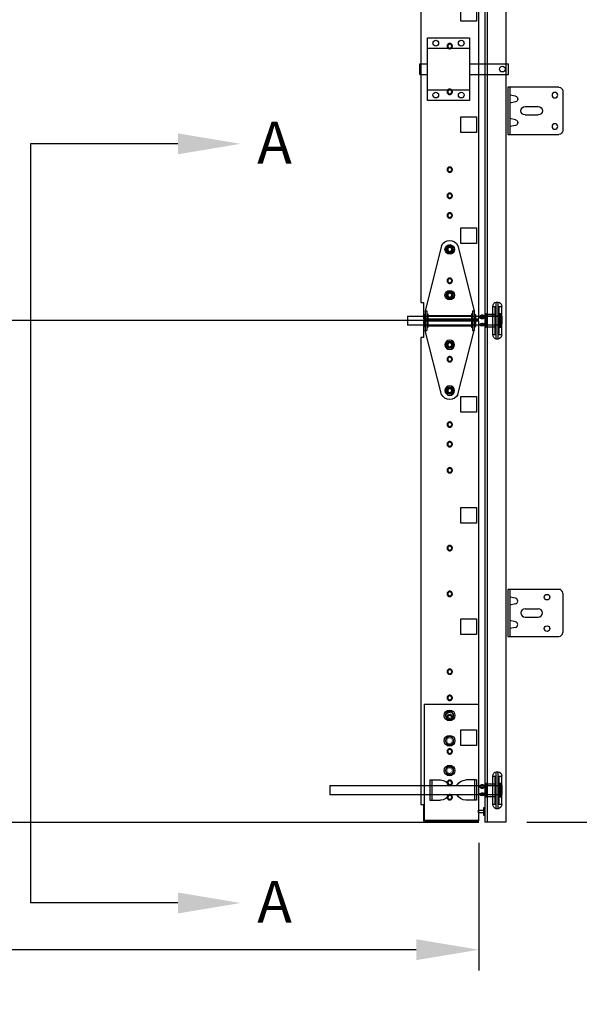
# Model space of a CAD drawing. Extents: x 234 to 877, y -235 to 323.
# Drawn here: x 339 to 366, y 159 to 206 of the extents above; entities that cross this region are included whole.
import ezdxf

# ---------------------------------------------------------------- set-up
doc = ezdxf.new("R2010")
doc.units = 0
doc.header["$LTSCALE"] = 5
doc.header["$MEASUREMENT"] = 0
doc.header["$PDMODE"] = 2
doc.linetypes.add('DASHED', pattern=[0.75, 0.5, -0.25])
doc.layers.get('0').update_dxf_attribs({"linetype": 'CONTINUOUS'})
doc.layers.get('Defpoints').update_dxf_attribs({"linetype": 'CONTINUOUS'})
for name, color, linetype in [('44', 7, 'CONTINUOUS'), ('6', 7, 'CONTINUOUS'), ('BDR', 7, 'CONTINUOUS'), ('JAMB BRACKETS', 7, 'CONTINUOUS'), ('TEXT', 7, 'CONTINUOUS')]:
    doc.layers.add(name, color=color, linetype=linetype)
doc.layers.add('SECTION JOINTS', color=7, linetype='CONTINUOUS', lineweight=25)
doc.layers.add('STILES', color=7, linetype='CONTINUOUS', lineweight=25)
doc.styles.get("Standard").update_dxf_attribs({"font": 'TIMES.TTF'})
doc.styles.add('WEB PAGE', font='TIMES.TTF')
doc.dimstyles.get("Standard").update_dxf_attribs({"dimtxt": 1.75, "dimasz": 3, "dimexe": 1, "dimexo": 1, "dimgap": 1, "dimtad": 0, "dimtih": 1, "dimtoh": 1, "dimdec": 4, "dimzin": 0, "dimdsep": 46, "dimlunit": 4, "dimtxsty": 'STANDARD', "dimcen": 1, "dimadec": 4, "dimazin": 0, "dimtfac": 1, "dimtdec": 4, "dimtofl": 0, "dimtmove": 0, "dimatfit": 3, "dimfxl": 1, "dimfrac": 2, "dimtolj": 1, "dimtzin": 0, "dimarcsym": 0})

# ---------------------------------------------------------------- blocks, each defined once
blk = doc.blocks.new('A$C4F9C5F18')
at = {"layer": '6'}
for p, q in [((0, 2.063), (0, 0.187)), ((0.187, 2.25), (2.625, 2.25)), ((2.525, 2.25), (2.525, 0)), ((2.625, 2.25), (2.625, 0)), ((2.625, 0), (0.187, 0))]:
    blk.add_line(p, q, dxfattribs=at)
for centre in [(0.375, 1.875), (0.375, 0.375)]:
    blk.add_circle(centre, 0.133, dxfattribs=at)
for centre, start, end in [((0.187, 2.063), 90, 180), ((0.187, 0.187), 180, 270)]:
    blk.add_arc(centre, 0.187, start, end, dxfattribs=at)
at = {"layer": 'JAMB BRACKETS'}
for p, q in [((2.262, 1.824), (2.525, 1.879)), ((2.262, 1.551), (2.525, 1.496)), ((2.262, 0.699), (2.525, 0.754)), ((2.262, 0.426), (2.525, 0.371))]:
    blk.add_line(p, q, dxfattribs=at)
for centre in [(2.289, 1.687), (2.289, 0.562)]:
    blk.add_arc(centre, 0.139, 101.4521, 258.5479, dxfattribs=at)
at = {"layer": 'TEXT'}
for p, q in [((1.8, 1.325), (1.17, 1.325)), ((1.8, 0.925), (1.17, 0.925))]:
    blk.add_line(p, q, dxfattribs=at)
for centre, start, end in [((1.17, 1.125), 90, 270), ((1.8, 1.125), 0, 90), ((1.8, 1.125), 270, 0)]:
    blk.add_arc(centre, 0.2, start, end, dxfattribs=at)
blk = doc.blocks.new('A$C19DC7F08')
for p, q in [((127.28, 129.505), (127.28, 0)), ((128.28, 128.81), (128.28, 0)), ((127.39, 127.791), (127.39, 0)), ((5, 0), (127, 0)), ((128.28, 0), (127.28, 0))]:
    blk.add_line(p, q)
at = {"layer": '6'}
for p, q in [((130.818, 11.125), (128.38, 11.125)), ((128.38, 11.125), (128.38, 8.875)), ((128.48, 11.125), (128.48, 8.875)), ((131.005, 10.938), (131.005, 9.062)), ((128.38, 8.875), (130.818, 8.875))]:
    blk.add_line(p, q, dxfattribs=at)
for centre in [(130.255, 10.75), (130.255, 9.25)]:
    blk.add_circle(centre, 0.133, dxfattribs=at)
for centre, start, end in [((130.818, 10.938), 0, 90), ((130.818, 9.062), 270, 0)]:
    blk.add_arc(centre, 0.187, start, end, dxfattribs=at)
at = {"layer": 'JAMB BRACKETS'}
for p, q in [((128.743, 10.699), (128.48, 10.754)), ((128.743, 10.426), (128.48, 10.371)), ((128.743, 9.574), (128.48, 9.629)), ((128.743, 9.301), (128.48, 9.246))]:
    blk.add_line(p, q, dxfattribs=at)
for centre in [(128.716, 10.562), (128.716, 9.437)]:
    blk.add_arc(centre, 0.139, 281.4521, 78.5479, dxfattribs=at)
at = {"layer": 'SECTION JOINTS'}
blk.add_line((128.28, 132.64), (128.28, 0), dxfattribs=at)
at = {"layer": 'TEXT'}
for p, q in [((129.205, 10.2), (129.835, 10.2)), ((129.205, 9.8), (129.835, 9.8))]:
    blk.add_line(p, q, dxfattribs=at)
for centre, start, end in [((129.205, 10), 90, 180), ((129.205, 10), 180, 270), ((129.835, 10), 270, 90)]:
    blk.add_arc(centre, 0.2, start, end, dxfattribs=at)
at = {"layer": 'SECTION JOINTS', "xscale": -1}
blk.add_blockref('A$C4F9C5F18', (131.005, 32.875), dxfattribs=at)
blk = doc.blocks.new('*D18')
at = {"layer": 'Defpoints', "color": 0}
for p in [(238.796, 167.283), (360.796, 167.283), (360.796, 161.181)]:
    blk.add_point(p, dxfattribs=at)
at = {"layer": 'TEXT', "color": 0, "lineweight": -2}
for p, q in [((238.796, 166.283), (238.796, 160.181)), ((360.796, 166.283), (360.796, 160.181)), ((241.796, 161.181), (290.555, 161.181)), ((357.796, 161.181), (309.036, 161.181))]:
    blk.add_line(p, q, dxfattribs=at)
at = {"layer": 'TEXT', "color": 0}
for points in [[(241.796, 161.681), (241.796, 160.681), (238.796, 161.181)], [(357.796, 161.681), (357.796, 160.681), (360.796, 161.181)]]:
    blk.add_solid(points, dxfattribs=at)
at = {"layer": 'TEXT', "color": 0, "insert": (299.796, 161.181), "char_height": 1.75, "attachment_point": 5}
blk.add_mtext('\\A1;DOOR WIDTH', dxfattribs=at)
blk = doc.blocks.new('*D19')
at = {"layer": 'Defpoints', "color": 0}
for p in [(360.796, 287.283), (385.378, 287.283), (362.076, 167.283)]:
    blk.add_point(p, dxfattribs=at)
at = {"layer": 'TEXT', "color": 0, "lineweight": -2}
for p, q in [((361.796, 287.283), (386.378, 287.283)), ((385.378, 284.283), (385.378, 230.636)), ((385.378, 170.283), (385.378, 223.93)), ((363.076, 167.283), (386.378, 167.283))]:
    blk.add_line(p, q, dxfattribs=at)
at = {"layer": 'TEXT', "color": 0}
for points in [[(384.878, 284.283), (385.878, 284.283), (385.378, 287.283)], [(384.878, 170.283), (385.878, 170.283), (385.378, 167.283)]]:
    blk.add_solid(points, dxfattribs=at)
at = {"layer": 'TEXT', "color": 0, "insert": (385.378, 227.283), "char_height": 1.75, "attachment_point": 5}
blk.add_mtext('\\A1;\\PDOOR HEIGHT', dxfattribs=at)
blk = doc.blocks.new('24ES-COMM')
for p, q in [((-11.849, -1.801), (-11.849, 22.074)), ((-11.849, 22.074), (-9.201, 22.074)), ((-9.201, 22.074), (-9.201, 21.293)), ((-9.201, 21.293), (-9.076, 21.293)), ((-9.076, 21.293), (-9.076, -1.02)), ((-9.201, -1.02), (-9.201, -1.801)), ((-9.076, -1.02), (-9.201, -1.02)), ((-9.201, -1.801), (-11.849, -1.801))]:
    blk.add_line(p, q)
for points in [[(-10.974, 18.481), (-11.724, 18.481), (-11.724, 17.731), (-10.974, 17.731)], [(-10.974, 13.169), (-11.724, 13.169), (-11.724, 12.419), (-10.974, 12.419)], [(-10.974, 7.856), (-11.724, 7.856), (-11.724, 7.106), (-10.974, 7.106)], [(-10.974, 2.543), (-11.724, 2.543), (-11.724, 1.793), (-10.974, 1.793)]]:
    blk.add_lwpolyline(points, close=True)
at = {"color": 7, "linetype": 'DASHED'}
for centre in [(-10.451, 20.949), (-10.451, 20.261), (-10.451, 18.761), (-10.451, 17.137), (-10.451, 16.199), (-10.451, 14.949), (-10.451, 11.231), (-10.451, 9.043), (-10.451, 5.324), (-10.451, 4.074), (-10.451, 3.137), (-10.451, 1.512), (-10.451, 0.011), (-10.451, -0.676)]:
    blk.add_circle(centre, 0.126, dxfattribs=at)
at = {"color": 7, "linetype": 'Continuous'}
for centre in [(-10.451, 20.949), (-10.451, 20.261), (-10.451, 18.761), (-10.451, 17.137), (-10.451, 16.199), (-10.451, 14.949), (-10.451, 11.231), (-10.451, 9.043), (-10.451, 5.324), (-10.451, 4.074), (-10.451, 3.137), (-10.451, 1.512), (-10.451, 0.011), (-10.451, -0.676)]:
    blk.add_circle(centre, 0.094, dxfattribs=at)
blk = doc.blocks.new('2-LS-ROLLER')
at = {"color": 7, "linetype": 'Continuous'}
for p, q in [((-4.363, 1.104), (-4.456, 1.104)), ((-4.456, -0.666), (-4.456, 1.103)), ((-4.363, -0.666), (-4.363, 1.103)), ((-4.485, 0.894), (-4.625, 0.894)), ((-4.625, -0.456), (-4.625, 0.894)), ((-4.518, 0.555), (-4.575, 0.555)), ((-4.575, 0.555), (-4.575, -0.118)), ((-4.518, 0.555), (-4.518, -0.118)), ((-4.485, 0.894), (-4.485, -0.456)), ((-4.465, -0.436), (-4.465, 0.873)), ((-4.325, 0.873), (-4.325, -0.436)), ((-4.325, -0.111), (-4.325, 0.549)), ((-4.195, 0.894), (-4.305, 0.894)), ((-4.305, -0.456), (-4.305, 0.894)), ((-3.875, 0.529), (-4.305, 0.529)), ((-4.305, 0.528), (-4.305, -0.091)), ((-4.195, -0.456), (-4.195, 0.894)), ((-3.818, 0.555), (-3.875, 0.555)), ((-3.875, 0.555), (-3.875, -0.118)), ((-3.875, -0.091), (-3.875, 0.528)), ((-3.818, 0.555), (-3.818, -0.118)), ((-3.739, 0.437), (-4.625, 0.437)), ((-4.625, 0.437), (-4.615, 0.437)), ((-4.625, 0.431), (-4.625, 0.437)), ((-4.625, 0.437), (-4.625, 0.363)), ((-4.615, 0.431), (-4.625, 0.431)), ((-4.625, 0.431), (-4.625, 0.331)), ((-4.625, 0.324), (-4.625, 0.372)), ((-4.615, 0.372), (-4.625, 0.372)), ((-4.625, 0.363), (-4.615, 0.363)), ((-4.625, 0.332), (-4.615, 0.332)), ((-4.625, 0.332), (-4.625, 0.277)), ((-4.625, 0.331), (-4.615, 0.331)), ((-4.625, 0.324), (-4.615, 0.324)), ((-4.625, 0.16), (-4.625, 0.324)), ((-4.615, 0.277), (-4.625, 0.277)), ((-4.625, 0.277), (-4.625, 0.113)), ((-4.625, 0.105), (-4.625, 0.16)), ((-4.615, 0.16), (-4.625, 0.16)), ((-4.625, 0.113), (-4.615, 0.113)), ((-4.625, 0.113), (-4.625, 0.065)), ((-4.615, 0.107), (-4.625, 0.107)), ((-4.625, 0.007), (-4.625, 0.107)), ((-4.625, 0.105), (-4.615, 0.105)), ((-4.615, 0.074), (-4.625, 0.074)), ((-4.625, 0), (-4.625, 0.074)), ((-4.615, 0.065), (-4.625, 0.065)), ((-4.625, 0.007), (-4.625, 0)), ((-4.615, 0.007), (-4.625, 0.007)), ((-4.625, 0), (-3.799, 0)), ((-4.625, 0), (-4.615, 0)), ((-4.615, 0.375), (-4.615, 0.445)), ((-4.615, 0.437), (-4.615, 0.437)), ((-4.615, 0.437), (-4.615, 0.363)), ((-4.615, 0.431), (-4.615, 0.429)), ((-4.615, 0.431), (-4.615, 0.331)), ((-4.615, 0.336), (-4.615, 0.43)), ((-4.615, 0.372), (-4.615, 0.375)), ((-4.615, 0.336), (-4.615, 0.332)), ((-4.615, 0.32), (-4.615, 0.324)), ((-4.615, 0.16), (-4.615, 0.324)), ((-4.615, 0.164), (-4.615, 0.32)), ((-4.615, 0.277), (-4.615, 0.273)), ((-4.615, 0.277), (-4.615, 0.113)), ((-4.615, 0.273), (-4.615, 0.117)), ((-4.615, 0.16), (-4.615, 0.164)), ((-4.615, 0.117), (-4.615, 0.113)), ((-4.615, 0.007), (-4.615, 0.107)), ((-4.615, 0.102), (-4.615, 0.105)), ((-4.615, 0.102), (-4.615, 0.007)), ((-4.615, 0), (-4.615, 0.074)), ((-4.615, 0.065), (-4.615, 0.062)), ((-4.615, 0.062), (-4.615, -0.007)), ((-4.615, 0.007), (-4.615, 0.008)), ((-4.615, 0), (-4.615, 0)), ((-4.518, 0.439), (-4.575, 0.439)), ((-4.575, 0.439), (-4.575, -0.001)), ((-4.518, 0.439), (-4.518, -0.001)), ((-3.875, 0.439), (-4.465, 0.439)), ((-4.465, -0.001), (-4.465, 0.438)), ((-3.818, 0.439), (-3.875, 0.439)), ((-3.875, 0.439), (-3.875, -0.001)), ((-3.875, -0.001), (-3.875, 0.438)), ((-3.813, 0.42), (-3.824, 0.42)), ((-3.824, 0.018), (-3.813, 0.018)), ((-3.818, 0.439), (-3.818, -0.001)), ((3.59, 0.437), (-3.649, 0.437)), ((-3.59, 0), (3.59, 0)), ((3.59, 0.437), (3.59, 0.001)), ((-4.625, -0.456), (-4.485, -0.456)), ((-4.575, -0.001), (-4.518, -0.001)), ((-4.575, -0.118), (-4.518, -0.118)), ((-4.465, -0.001), (-3.875, -0.001)), ((-4.305, -0.091), (-3.875, -0.091)), ((-4.305, -0.456), (-4.195, -0.456)), ((-3.875, -0.001), (-3.818, -0.001)), ((-3.875, -0.118), (-3.818, -0.118)), ((-4.456, -0.666), (-4.363, -0.666))]:
    blk.add_line(p, q, dxfattribs=at)
at = {"color": 7, "linetype": 'Continuous', "flags": 128}
for points in [[(-3.807, 0.427), (-3.785, 0.449), (-3.758, 0.466), (-3.727, 0.476), (-3.695, 0.479), (-3.662, 0.476), (-3.631, 0.466), (-3.604, 0.449), (-3.582, 0.427)], [(-4.586, 0.431), (-4.586, 0.431), (-4.588, 0.433), (-4.591, 0.435), (-4.594, 0.437), (-4.597, 0.438), (-4.6, 0.44), (-4.603, 0.441), (-4.606, 0.442), (-4.609, 0.443), (-4.612, 0.444), (-4.615, 0.445)], [(-4.615, 0.437), (-4.611, 0.437), (-4.607, 0.437), (-4.603, 0.437), (-4.6, 0.436), (-4.596, 0.435), (-4.593, 0.434), (-4.589, 0.433), (-4.587, 0.432), (-4.585, 0.43), (-4.583, 0.428), (-4.582, 0.425), (-4.581, 0.422), (-4.581, 0.419), (-4.581, 0.415), (-4.582, 0.411), (-4.584, 0.406), (-4.586, 0.402), (-4.589, 0.398), (-4.591, 0.394), (-4.595, 0.39), (-4.599, 0.386), (-4.602, 0.383), (-4.606, 0.38), (-4.609, 0.378), (-4.612, 0.377), (-4.615, 0.375)], [(-4.595, 0.422), (-4.597, 0.424), (-4.6, 0.425), (-4.603, 0.427), (-4.606, 0.428), (-4.609, 0.429), (-4.611, 0.43), (-4.614, 0.43), (-4.615, 0.43)], [(-4.615, 0.336), (-4.611, 0.338), (-4.607, 0.341), (-4.603, 0.344), (-4.6, 0.348), (-4.596, 0.353), (-4.593, 0.358), (-4.589, 0.363), (-4.587, 0.369), (-4.585, 0.374), (-4.583, 0.379), (-4.582, 0.385), (-4.581, 0.39), (-4.581, 0.395), (-4.581, 0.401), (-4.582, 0.405), (-4.584, 0.41), (-4.586, 0.413), (-4.589, 0.417), (-4.591, 0.419), (-4.595, 0.422), (-4.599, 0.424), (-4.602, 0.426), (-4.606, 0.427), (-4.609, 0.428), (-4.612, 0.429), (-4.615, 0.429)], [(-4.615, 0.32), (-4.611, 0.318), (-4.607, 0.315), (-4.603, 0.311), (-4.6, 0.307), (-4.596, 0.301), (-4.593, 0.295), (-4.589, 0.289), (-4.587, 0.282), (-4.585, 0.275), (-4.583, 0.267), (-4.582, 0.259), (-4.581, 0.251), (-4.581, 0.242), (-4.581, 0.233), (-4.582, 0.224), (-4.584, 0.215), (-4.586, 0.208), (-4.589, 0.201), (-4.591, 0.194), (-4.595, 0.187), (-4.599, 0.181), (-4.602, 0.176), (-4.606, 0.171), (-4.609, 0.169), (-4.612, 0.166), (-4.615, 0.164)], [(-4.615, 0.117), (-4.611, 0.119), (-4.607, 0.122), (-4.603, 0.126), (-4.6, 0.13), (-4.596, 0.136), (-4.593, 0.142), (-4.589, 0.149), (-4.587, 0.156), (-4.585, 0.163), (-4.583, 0.171), (-4.582, 0.178), (-4.581, 0.186), (-4.581, 0.195), (-4.581, 0.204), (-4.582, 0.213), (-4.584, 0.223), (-4.586, 0.23), (-4.589, 0.237), (-4.591, 0.244), (-4.595, 0.25), (-4.599, 0.257), (-4.602, 0.262), (-4.606, 0.266), (-4.609, 0.269), (-4.612, 0.271), (-4.615, 0.273)], [(-4.615, 0.102), (-4.611, 0.1), (-4.607, 0.097), (-4.603, 0.093), (-4.6, 0.09), (-4.596, 0.085), (-4.593, 0.079), (-4.589, 0.074), (-4.587, 0.069), (-4.585, 0.063), (-4.583, 0.058), (-4.582, 0.053), (-4.581, 0.048), (-4.581, 0.042), (-4.581, 0.037), (-4.582, 0.032), (-4.584, 0.027), (-4.586, 0.024), (-4.589, 0.021), (-4.591, 0.018), (-4.595, 0.015), (-4.599, 0.013), (-4.602, 0.012), (-4.606, 0.01), (-4.609, 0.009), (-4.612, 0.009), (-4.615, 0.008)], [(-4.615, 0), (-4.611, 0), (-4.607, 0.001), (-4.603, 0.001), (-4.6, 0.001), (-4.596, 0.002), (-4.593, 0.003), (-4.589, 0.004), (-4.587, 0.006), (-4.585, 0.008), (-4.583, 0.01), (-4.582, 0.012), (-4.581, 0.015), (-4.581, 0.019), (-4.581, 0.023), (-4.582, 0.027), (-4.584, 0.031), (-4.586, 0.035), (-4.589, 0.039), (-4.591, 0.043), (-4.595, 0.047), (-4.599, 0.051), (-4.602, 0.054), (-4.606, 0.058), (-4.609, 0.059), (-4.612, 0.061), (-4.615, 0.062)], [(-4.615, 0.007), (-4.614, 0.007), (-4.612, 0.008), (-4.609, 0.009), (-4.606, 0.01), (-4.603, 0.011), (-4.6, 0.012), (-4.597, 0.014), (-4.595, 0.015)], [(-4.615, -0.007), (-4.611, -0.007), (-4.608, -0.006), (-4.605, -0.005), (-4.602, -0.003), (-4.599, -0.002), (-4.596, -0.001), (-4.593, 0.001), (-4.59, 0.003), (-4.587, 0.005), (-4.586, 0.007)], [(-3.566, 0.42), (-3.566, 0.421), (-3.567, 0.423), (-3.568, 0.425), (-3.569, 0.426), (-3.572, 0.428), (-3.575, 0.43), (-3.579, 0.431), (-3.583, 0.433), (-3.588, 0.434), (-3.593, 0.435), (-3.599, 0.436), (-3.606, 0.436), (-3.612, 0.437), (-3.621, 0.437), (-3.63, 0.437), (-3.64, 0.437), (-3.65, 0.437), (-3.659, 0.437), (-3.669, 0.437), (-3.678, 0.437), (-3.688, 0.437), (-3.697, 0.437), (-3.707, 0.437), (-3.717, 0.437), (-3.727, 0.437), (-3.736, 0.437), (-3.746, 0.437), (-3.755, 0.437), (-3.763, 0.437), (-3.772, 0.437), (-3.78, 0.437), (-3.788, 0.436), (-3.794, 0.435), (-3.801, 0.434), (-3.806, 0.433), (-3.812, 0.431), (-3.815, 0.429), (-3.818, 0.428), (-3.821, 0.425), (-3.822, 0.424), (-3.823, 0.422), (-3.824, 0.42)], [(-3.824, 0.42), (-3.821, 0.42), (-3.819, 0.42), (-3.817, 0.421), (-3.814, 0.422), (-3.812, 0.423), (-3.811, 0.424), (-3.809, 0.425), (-3.807, 0.427)], [(-3.824, 0.018), (-3.823, 0.02), (-3.823, 0.022), (-3.821, 0.024), (-3.82, 0.026), (-3.817, 0.029), (-3.814, 0.033), (-3.81, 0.036), (-3.807, 0.039), (-3.801, 0.042), (-3.796, 0.046), (-3.79, 0.049), (-3.783, 0.053), (-3.777, 0.056), (-3.768, 0.06), (-3.759, 0.063), (-3.749, 0.066), (-3.739, 0.069), (-3.73, 0.071), (-3.721, 0.072), (-3.711, 0.073), (-3.701, 0.074), (-3.692, 0.074), (-3.682, 0.074), (-3.672, 0.073), (-3.662, 0.071), (-3.653, 0.07), (-3.644, 0.067), (-3.635, 0.065), (-3.626, 0.062), (-3.617, 0.058), (-3.609, 0.054), (-3.601, 0.05), (-3.595, 0.047), (-3.588, 0.043), (-3.583, 0.039), (-3.578, 0.035), (-3.574, 0.031), (-3.571, 0.028), (-3.568, 0.025), (-3.567, 0.023), (-3.566, 0.02), (-3.566, 0.018)], [(-3.807, 0.01), (-3.809, 0.012), (-3.811, 0.014), (-3.812, 0.015), (-3.814, 0.016), (-3.817, 0.017), (-3.819, 0.017), (-3.821, 0.018), (-3.824, 0.018)], [(-3.813, 0.42), (-3.813, 0.415), (-3.812, 0.409), (-3.811, 0.403), (-3.81, 0.396), (-3.807, 0.389), (-3.805, 0.383), (-3.803, 0.376), (-3.8, 0.369), (-3.796, 0.362), (-3.792, 0.355), (-3.788, 0.35), (-3.784, 0.344), (-3.78, 0.338), (-3.775, 0.333), (-3.77, 0.328), (-3.764, 0.323), (-3.758, 0.318), (-3.751, 0.314), (-3.744, 0.31), (-3.737, 0.307), (-3.729, 0.304), (-3.72, 0.301), (-3.711, 0.299), (-3.702, 0.298), (-3.694, 0.298), (-3.686, 0.298), (-3.677, 0.299), (-3.669, 0.301), (-3.661, 0.303), (-3.653, 0.306), (-3.646, 0.31), (-3.638, 0.314), (-3.631, 0.318), (-3.625, 0.323), (-3.619, 0.329), (-3.613, 0.334), (-3.608, 0.34), (-3.603, 0.347), (-3.598, 0.353), (-3.595, 0.359), (-3.591, 0.367), (-3.587, 0.374), (-3.584, 0.381), (-3.582, 0.388), (-3.58, 0.394), (-3.579, 0.4), (-3.578, 0.406), (-3.577, 0.411), (-3.576, 0.415), (-3.576, 0.42)], [(-3.576, 0.42), (-3.599, 0.395), (-3.627, 0.376), (-3.66, 0.364), (-3.695, 0.36), (-3.729, 0.364), (-3.762, 0.376), (-3.791, 0.395), (-3.813, 0.42)], [(-3.576, 0.018), (-3.599, 0.043), (-3.627, 0.062), (-3.66, 0.074), (-3.695, 0.078), (-3.729, 0.074), (-3.762, 0.062), (-3.791, 0.043), (-3.813, 0.018)], [(-3.813, 0.018), (-3.813, 0.013), (-3.812, 0.01), (-3.811, 0.006), (-3.81, 0.004), (-3.807, 0.002), (-3.805, 0.001), (-3.803, 0), (-3.8, 0), (-3.796, 0), (-3.792, 0.001), (-3.788, 0.001), (-3.784, 0.002), (-3.78, 0.003), (-3.775, 0.005), (-3.77, 0.006), (-3.764, 0.007), (-3.758, 0.009), (-3.751, 0.01), (-3.744, 0.011), (-3.737, 0.013), (-3.729, 0.014), (-3.72, 0.015), (-3.711, 0.015), (-3.702, 0.016), (-3.694, 0.016), (-3.686, 0.016), (-3.677, 0.015), (-3.669, 0.015), (-3.661, 0.014), (-3.653, 0.013), (-3.646, 0.012), (-3.638, 0.01), (-3.631, 0.009), (-3.625, 0.007), (-3.619, 0.006), (-3.613, 0.004), (-3.608, 0.003), (-3.603, 0.002), (-3.598, 0.001), (-3.595, 0), (-3.591, 0), (-3.587, 0), (-3.584, 0.001), (-3.582, 0.002), (-3.58, 0.003), (-3.579, 0.005), (-3.578, 0.008), (-3.577, 0.011), (-3.576, 0.014), (-3.576, 0.018)], [(-3.807, 0.427), (-3.807, 0.429), (-3.807, 0.43), (-3.805, 0.432), (-3.804, 0.434), (-3.801, 0.436), (-3.799, 0.437), (-3.796, 0.439), (-3.791, 0.441), (-3.785, 0.442), (-3.778, 0.444), (-3.771, 0.445), (-3.764, 0.445), (-3.756, 0.446), (-3.748, 0.446), (-3.739, 0.447), (-3.732, 0.447), (-3.724, 0.447), (-3.715, 0.447), (-3.707, 0.447), (-3.699, 0.447), (-3.69, 0.447), (-3.682, 0.447), (-3.674, 0.447), (-3.666, 0.447), (-3.658, 0.447), (-3.649, 0.447), (-3.64, 0.446), (-3.631, 0.446), (-3.622, 0.445), (-3.616, 0.444), (-3.609, 0.443), (-3.603, 0.442), (-3.598, 0.441), (-3.593, 0.439), (-3.59, 0.437), (-3.587, 0.435), (-3.584, 0.433), (-3.583, 0.431), (-3.582, 0.429), (-3.582, 0.427)], [(-3.582, 0.01), (-3.582, 0.012), (-3.583, 0.013), (-3.584, 0.015), (-3.586, 0.017), (-3.588, 0.019), (-3.59, 0.021), (-3.593, 0.023), (-3.599, 0.027), (-3.604, 0.03), (-3.611, 0.034), (-3.618, 0.037), (-3.625, 0.041), (-3.633, 0.044), (-3.641, 0.047), (-3.65, 0.049), (-3.658, 0.051), (-3.666, 0.053), (-3.674, 0.054), (-3.682, 0.055), (-3.691, 0.056), (-3.699, 0.056), (-3.707, 0.055), (-3.715, 0.054), (-3.723, 0.053), (-3.731, 0.052), (-3.74, 0.049), (-3.75, 0.046), (-3.759, 0.043), (-3.767, 0.039), (-3.774, 0.036), (-3.78, 0.033), (-3.786, 0.03), (-3.791, 0.026), (-3.796, 0.023), (-3.799, 0.02), (-3.802, 0.018), (-3.805, 0.016), (-3.806, 0.014), (-3.807, 0.012), (-3.807, 0.01)], [(-3.807, 0.01), (-3.785, -0.012), (-3.758, -0.028), (-3.727, -0.038), (-3.695, -0.042), (-3.662, -0.038), (-3.631, -0.028), (-3.604, -0.012), (-3.582, 0.01)], [(-3.806, 0.432), (-3.806, 0.432), (-3.806, 0.431), (-3.806, 0.431), (-3.806, 0.431), (-3.806, 0.431), (-3.806, 0.431), (-3.806, 0.431), (-3.805, 0.431), (-3.805, 0.432), (-3.804, 0.432), (-3.803, 0.432), (-3.801, 0.433), (-3.8, 0.433), (-3.798, 0.434), (-3.796, 0.434), (-3.793, 0.435), (-3.791, 0.435), (-3.788, 0.436), (-3.785, 0.436), (-3.782, 0.436), (-3.779, 0.436), (-3.775, 0.437), (-3.772, 0.437), (-3.768, 0.437), (-3.764, 0.437), (-3.76, 0.437), (-3.755, 0.437), (-3.751, 0.437), (-3.746, 0.437), (-3.745, 0.437)], [(-3.642, 0.437), (-3.638, 0.437), (-3.633, 0.437), (-3.629, 0.437), (-3.625, 0.437), (-3.621, 0.437), (-3.617, 0.437), (-3.613, 0.437), (-3.609, 0.436), (-3.606, 0.436), (-3.603, 0.436), (-3.6, 0.435), (-3.597, 0.435), (-3.595, 0.435), (-3.592, 0.434), (-3.59, 0.434), (-3.588, 0.433), (-3.587, 0.433), (-3.586, 0.432), (-3.585, 0.432), (-3.584, 0.431), (-3.583, 0.431), (-3.583, 0.431), (-3.583, 0.431), (-3.583, 0.431), (-3.583, 0.431), (-3.583, 0.431), (-3.584, 0.432), (-3.584, 0.432)], [(-3.582, 0.427), (-3.58, 0.425), (-3.579, 0.424), (-3.577, 0.423), (-3.575, 0.422), (-3.573, 0.421), (-3.57, 0.42), (-3.568, 0.42), (-3.566, 0.42)], [(-3.566, 0.018), (-3.568, 0.018), (-3.57, 0.017), (-3.573, 0.017), (-3.575, 0.016), (-3.577, 0.015), (-3.579, 0.014), (-3.58, 0.012), (-3.582, 0.01)]]:
    blk.add_lwpolyline(points, dxfattribs=at)
at = {"color": 7, "linetype": 'Continuous'}
for centre, radius, start, end in [((-4.41, 0.894), 0.215, 102.3808, 180), ((-4.41, 0.894), 0.215, 0, 77.6192), ((-4.485, 0.874), 0.02, 0, 90), ((-4.305, 0.874), 0.02, 90, 180), ((-4.305, 0.549), 0.02, 180, 270), ((-3.695, 0.346), 0.14, 37.5645, 142.4449), ((-4.41, -0.456), 0.215, 180, 257.6192), ((-4.485, -0.436), 0.02, 270, 0), ((-4.41, -0.456), 0.215, 282.3808, 0), ((-4.305, -0.111), 0.02, 90, 180), ((-4.305, -0.436), 0.02, 180, 270)]:
    blk.add_arc(centre, radius, start, end, dxfattribs=at)
blk = doc.blocks.new('58HEX')
at = {"layer": '44', "color": 2, "linetype": 'Continuous'}
blk.add_lwpolyline([(0.55, 0), (0.27, 0.47), (-0.27, 0.47), (-0.55, 0), (-0.27, -0.47), (0.27, -0.47)], close=True, dxfattribs=at)
at = {"layer": '44', "color": 2, "linetype": 'Continuous', "const_width": 0.05}
blk.add_lwpolyline([(0.32, 0, 1), (-0.32, 0, 1), (-0.32, 0, 1)], format="xyb", close=True, dxfattribs=at)
at = {"layer": '44', "color": 7, "linetype": 'Continuous'}
for radius in [0.675, 0.475]:
    blk.add_circle((0, 0), radius, dxfattribs=at)
blk = doc.blocks.new('A$C55214DCA')
at = {"layer": '44', "color": 7, "linetype": 'Continuous'}
for p, q in [((0.302, 5.555), (0.302, 0)), ((2.902, 5.555), (0.302, 5.555)), ((2.902, 5.555), (2.902, 0)), ((0.402, 1.932), (0.402, 0.966)), ((0.402, 1.932), (0.905, 1.932)), ((0.492, 1.932), (0.492, 0.966)), ((2.628, 1.932), (2.125, 1.932)), ((2.537, 1.932), (2.537, 0.966)), ((2.628, 1.932), (2.628, 0.966)), ((2.537, 1.66), (0.492, 1.66)), ((0.402, 0.966), (0.905, 0.966)), ((2.537, 1.238), (0.492, 1.238)), ((2.628, 0.966), (2.125, 0.966)), ((0.302, 0), (2.902, 0))]:
    blk.add_line(p, q, dxfattribs=at)
for centre, start, end in [((0.905, 1.449), 25.9445, 90), ((2.125, 1.449), 90, 154.0555), ((0.905, 1.449), 270, 334.0555), ((2.125, 1.449), 205.9445, 270)]:
    blk.add_arc(centre, 0.483, start, end, dxfattribs=at)
for points in [[(0.06, 0.242), (0, 0.242), (0, 0.604), (0.06, 0.604)], [(0.302, 0.483), (0.06, 0.483), (0.06, 0.362), (0.302, 0.362)]]:
    blk.add_3dface(points, dxfattribs=at)
at = {"layer": '44', "color": 7, "linetype": 'Continuous', "xscale": -0.3814528775490657, "yscale": 0.3814528775490089, "zscale": 0.9660959600417998, "rotation": 180}
for p in [(1.691, 5.014), (1.691, 3.806), (1.691, 2.382)]:
    blk.add_blockref('58HEX', p, dxfattribs=at)
blk = doc.blocks.new('2-ROLLER')
at = {"color": 7, "linetype": 'Continuous'}
for p, q in [((-2.476, 1.104), (-2.569, 1.104)), ((-2.569, -0.666), (-2.569, 1.103)), ((-2.476, -0.666), (-2.476, 1.103)), ((-2.738, -0.456), (-2.738, 0.894)), ((-2.598, 0.894), (-2.738, 0.894)), ((-2.688, 0.555), (-2.688, -0.118)), ((-2.631, 0.555), (-2.688, 0.555)), ((-2.631, 0.555), (-2.631, -0.118)), ((-2.598, 0.894), (-2.598, -0.456)), ((-2.578, -0.436), (-2.578, 0.873)), ((-2.438, 0.873), (-2.438, -0.436)), ((-2.438, -0.111), (-2.438, 0.549)), ((-2.418, -0.456), (-2.418, 0.894)), ((-2.308, 0.894), (-2.418, 0.894)), ((-1.988, 0.529), (-2.418, 0.529)), ((-2.418, 0.528), (-2.418, -0.091)), ((-2.308, -0.456), (-2.308, 0.894)), ((-1.988, 0.555), (-1.988, -0.118)), ((-1.931, 0.555), (-1.988, 0.555)), ((-1.988, -0.091), (-1.988, 0.528)), ((-1.931, 0.555), (-1.931, -0.118)), ((-1.852, 0.437), (-2.738, 0.437)), ((-2.738, 0.437), (-2.738, 0.363)), ((-2.738, 0.431), (-2.738, 0.437)), ((-2.738, 0.437), (-2.728, 0.437)), ((-2.738, 0.431), (-2.738, 0.331)), ((-2.728, 0.431), (-2.738, 0.431)), ((-2.728, 0.372), (-2.738, 0.372)), ((-2.738, 0.324), (-2.738, 0.372)), ((-2.738, 0.363), (-2.728, 0.363)), ((-2.738, 0.332), (-2.738, 0.277)), ((-2.738, 0.332), (-2.728, 0.332)), ((-2.738, 0.331), (-2.728, 0.331)), ((-2.738, 0.16), (-2.738, 0.324)), ((-2.738, 0.324), (-2.728, 0.324)), ((-2.738, 0.277), (-2.738, 0.113)), ((-2.728, 0.277), (-2.738, 0.277)), ((-2.728, 0.16), (-2.738, 0.16)), ((-2.738, 0.105), (-2.738, 0.16)), ((-2.738, 0.113), (-2.738, 0.065)), ((-2.738, 0.113), (-2.728, 0.113)), ((-2.738, 0.007), (-2.738, 0.107)), ((-2.728, 0.107), (-2.738, 0.107)), ((-2.738, 0.105), (-2.728, 0.105)), ((-2.738, 0), (-2.738, 0.074)), ((-2.728, 0.074), (-2.738, 0.074)), ((-2.728, 0.065), (-2.738, 0.065)), ((-2.728, 0.007), (-2.738, 0.007)), ((-2.738, 0.007), (-2.738, 0)), ((-2.738, 0), (-2.728, 0)), ((-2.738, 0), (-1.912, 0)), ((-2.728, 0.375), (-2.728, 0.445)), ((-2.728, 0.437), (-2.728, 0.363)), ((-2.728, 0.437), (-2.728, 0.437)), ((-2.728, 0.431), (-2.728, 0.331)), ((-2.728, 0.431), (-2.728, 0.429)), ((-2.728, 0.336), (-2.728, 0.43)), ((-2.728, 0.372), (-2.728, 0.375)), ((-2.728, 0.336), (-2.728, 0.332)), ((-2.728, 0.16), (-2.728, 0.324)), ((-2.728, 0.32), (-2.728, 0.324)), ((-2.728, 0.164), (-2.728, 0.32)), ((-2.728, 0.277), (-2.728, 0.113)), ((-2.728, 0.277), (-2.728, 0.273)), ((-2.728, 0.273), (-2.728, 0.117)), ((-2.728, 0.16), (-2.728, 0.164)), ((-2.728, 0.117), (-2.728, 0.113)), ((-2.728, 0.007), (-2.728, 0.107)), ((-2.728, 0.102), (-2.728, 0.105)), ((-2.728, 0.102), (-2.728, 0.007)), ((-2.728, 0), (-2.728, 0.074)), ((-2.728, 0.065), (-2.728, 0.062)), ((-2.728, 0.062), (-2.728, -0.007)), ((-2.728, 0.007), (-2.728, 0.008)), ((-2.728, 0), (-2.728, 0)), ((-2.688, 0.439), (-2.688, -0.001)), ((-2.631, 0.439), (-2.688, 0.439)), ((-2.631, 0.439), (-2.631, -0.001)), ((-1.988, 0.439), (-2.578, 0.439)), ((-2.578, -0.001), (-2.578, 0.438)), ((-1.988, 0.439), (-1.988, -0.001)), ((-1.931, 0.439), (-1.988, 0.439)), ((-1.988, -0.001), (-1.988, 0.438)), ((-1.926, 0.42), (-1.936, 0.42)), ((-1.936, 0.018), (-1.926, 0.018)), ((-1.931, 0.439), (-1.931, -0.001)), ((1.762, 0.437), (-1.762, 0.437)), ((-1.703, 0), (1.762, 0)), ((1.762, 0.437), (1.762, 0.001)), ((-2.738, -0.456), (-2.598, -0.456)), ((-2.688, -0.001), (-2.631, -0.001)), ((-2.688, -0.118), (-2.631, -0.118)), ((-2.578, -0.001), (-1.988, -0.001)), ((-2.418, -0.091), (-1.988, -0.091)), ((-2.418, -0.456), (-2.308, -0.456)), ((-1.988, -0.001), (-1.931, -0.001)), ((-1.988, -0.118), (-1.931, -0.118)), ((-2.569, -0.666), (-2.476, -0.666))]:
    blk.add_line(p, q, dxfattribs=at)
at = {"color": 7, "linetype": 'Continuous', "flags": 128}
for points in [[(-1.92, 0.427), (-1.898, 0.449), (-1.871, 0.466), (-1.84, 0.476), (-1.808, 0.479), (-1.775, 0.476), (-1.744, 0.466), (-1.717, 0.449), (-1.695, 0.427)], [(-2.699, 0.431), (-2.699, 0.431), (-2.701, 0.433), (-2.704, 0.435), (-2.707, 0.437), (-2.71, 0.438), (-2.713, 0.44), (-2.716, 0.441), (-2.719, 0.442), (-2.722, 0.443), (-2.725, 0.444), (-2.728, 0.445)], [(-2.728, 0.437), (-2.724, 0.437), (-2.72, 0.437), (-2.716, 0.437), (-2.713, 0.436), (-2.709, 0.435), (-2.705, 0.434), (-2.702, 0.433), (-2.7, 0.432), (-2.698, 0.43), (-2.696, 0.428), (-2.695, 0.425), (-2.694, 0.422), (-2.694, 0.419), (-2.694, 0.415), (-2.695, 0.411), (-2.697, 0.406), (-2.699, 0.402), (-2.702, 0.398), (-2.704, 0.394), (-2.708, 0.39), (-2.712, 0.386), (-2.715, 0.383), (-2.719, 0.38), (-2.722, 0.378), (-2.725, 0.377), (-2.728, 0.375)], [(-2.708, 0.422), (-2.71, 0.424), (-2.713, 0.425), (-2.716, 0.427), (-2.719, 0.428), (-2.722, 0.429), (-2.724, 0.43), (-2.727, 0.43), (-2.728, 0.43)], [(-2.728, 0.336), (-2.724, 0.338), (-2.72, 0.341), (-2.716, 0.344), (-2.713, 0.348), (-2.709, 0.353), (-2.705, 0.358), (-2.702, 0.363), (-2.7, 0.369), (-2.698, 0.374), (-2.696, 0.379), (-2.695, 0.385), (-2.694, 0.39), (-2.694, 0.395), (-2.694, 0.401), (-2.695, 0.405), (-2.697, 0.41), (-2.699, 0.413), (-2.702, 0.417), (-2.704, 0.419), (-2.708, 0.422), (-2.712, 0.424), (-2.715, 0.426), (-2.719, 0.427), (-2.722, 0.428), (-2.725, 0.429), (-2.728, 0.429)], [(-2.728, 0.32), (-2.724, 0.318), (-2.72, 0.315), (-2.716, 0.311), (-2.713, 0.307), (-2.709, 0.301), (-2.705, 0.295), (-2.702, 0.289), (-2.7, 0.282), (-2.698, 0.275), (-2.696, 0.267), (-2.695, 0.259), (-2.694, 0.251), (-2.694, 0.242), (-2.694, 0.233), (-2.695, 0.224), (-2.697, 0.215), (-2.699, 0.208), (-2.702, 0.201), (-2.704, 0.194), (-2.708, 0.187), (-2.712, 0.181), (-2.715, 0.176), (-2.719, 0.171), (-2.722, 0.169), (-2.725, 0.166), (-2.728, 0.164)], [(-2.728, 0.117), (-2.724, 0.119), (-2.72, 0.122), (-2.716, 0.126), (-2.713, 0.13), (-2.709, 0.136), (-2.705, 0.142), (-2.702, 0.149), (-2.7, 0.156), (-2.698, 0.163), (-2.696, 0.171), (-2.695, 0.178), (-2.694, 0.186), (-2.694, 0.195), (-2.694, 0.204), (-2.695, 0.213), (-2.697, 0.223), (-2.699, 0.23), (-2.702, 0.237), (-2.704, 0.244), (-2.708, 0.25), (-2.712, 0.257), (-2.715, 0.262), (-2.719, 0.266), (-2.722, 0.269), (-2.725, 0.271), (-2.728, 0.273)], [(-2.728, 0.102), (-2.724, 0.1), (-2.72, 0.097), (-2.716, 0.093), (-2.713, 0.09), (-2.709, 0.085), (-2.705, 0.079), (-2.702, 0.074), (-2.7, 0.069), (-2.698, 0.063), (-2.696, 0.058), (-2.695, 0.053), (-2.694, 0.048), (-2.694, 0.042), (-2.694, 0.037), (-2.695, 0.032), (-2.697, 0.027), (-2.699, 0.024), (-2.702, 0.021), (-2.704, 0.018), (-2.708, 0.015), (-2.712, 0.013), (-2.715, 0.012), (-2.719, 0.01), (-2.722, 0.009), (-2.725, 0.009), (-2.728, 0.008)], [(-2.728, 0), (-2.724, 0), (-2.72, 0.001), (-2.716, 0.001), (-2.713, 0.001), (-2.709, 0.002), (-2.705, 0.003), (-2.702, 0.004), (-2.7, 0.006), (-2.698, 0.008), (-2.696, 0.01), (-2.695, 0.012), (-2.694, 0.015), (-2.694, 0.019), (-2.694, 0.023), (-2.695, 0.027), (-2.697, 0.031), (-2.699, 0.035), (-2.702, 0.039), (-2.704, 0.043), (-2.708, 0.047), (-2.712, 0.051), (-2.715, 0.054), (-2.719, 0.058), (-2.722, 0.059), (-2.725, 0.061), (-2.728, 0.062)], [(-2.728, 0.007), (-2.727, 0.007), (-2.725, 0.008), (-2.722, 0.009), (-2.719, 0.01), (-2.716, 0.011), (-2.713, 0.012), (-2.71, 0.014), (-2.708, 0.015)], [(-2.728, -0.007), (-2.724, -0.007), (-2.721, -0.006), (-2.718, -0.005), (-2.715, -0.003), (-2.712, -0.002), (-2.709, -0.001), (-2.706, 0.001), (-2.703, 0.003), (-2.7, 0.005), (-2.699, 0.007)], [(-1.679, 0.42), (-1.679, 0.421), (-1.68, 0.423), (-1.681, 0.425), (-1.682, 0.426), (-1.685, 0.428), (-1.688, 0.43), (-1.692, 0.431), (-1.696, 0.433), (-1.701, 0.434), (-1.706, 0.435), (-1.712, 0.436), (-1.719, 0.436), (-1.725, 0.437), (-1.734, 0.437), (-1.743, 0.437), (-1.753, 0.437), (-1.763, 0.437), (-1.772, 0.437), (-1.782, 0.437), (-1.791, 0.437), (-1.801, 0.437), (-1.81, 0.437), (-1.82, 0.437), (-1.83, 0.437), (-1.84, 0.437), (-1.849, 0.437), (-1.858, 0.437), (-1.868, 0.437), (-1.876, 0.437), (-1.885, 0.437), (-1.893, 0.437), (-1.901, 0.436), (-1.907, 0.435), (-1.914, 0.434), (-1.919, 0.433), (-1.924, 0.431), (-1.928, 0.429), (-1.931, 0.428), (-1.934, 0.425), (-1.935, 0.424), (-1.936, 0.422), (-1.936, 0.42)], [(-1.936, 0.42), (-1.934, 0.42), (-1.932, 0.42), (-1.93, 0.421), (-1.927, 0.422), (-1.925, 0.423), (-1.924, 0.424), (-1.922, 0.425), (-1.92, 0.427)], [(-1.936, 0.018), (-1.936, 0.02), (-1.936, 0.022), (-1.934, 0.024), (-1.933, 0.026), (-1.93, 0.029), (-1.927, 0.033), (-1.923, 0.036), (-1.919, 0.039), (-1.914, 0.042), (-1.909, 0.046), (-1.903, 0.049), (-1.896, 0.053), (-1.89, 0.056), (-1.881, 0.06), (-1.872, 0.063), (-1.862, 0.066), (-1.852, 0.069), (-1.843, 0.071), (-1.834, 0.072), (-1.824, 0.073), (-1.814, 0.074), (-1.805, 0.074), (-1.795, 0.074), (-1.785, 0.073), (-1.775, 0.071), (-1.766, 0.07), (-1.757, 0.067), (-1.748, 0.065), (-1.739, 0.062), (-1.73, 0.058), (-1.722, 0.054), (-1.714, 0.05), (-1.708, 0.047), (-1.701, 0.043), (-1.696, 0.039), (-1.691, 0.035), (-1.687, 0.031), (-1.684, 0.028), (-1.681, 0.025), (-1.68, 0.023), (-1.679, 0.02), (-1.679, 0.018)], [(-1.92, 0.01), (-1.922, 0.012), (-1.924, 0.014), (-1.925, 0.015), (-1.927, 0.016), (-1.93, 0.017), (-1.932, 0.017), (-1.934, 0.018), (-1.936, 0.018)], [(-1.689, 0.42), (-1.712, 0.395), (-1.74, 0.376), (-1.773, 0.364), (-1.808, 0.36), (-1.842, 0.364), (-1.875, 0.376), (-1.904, 0.395), (-1.926, 0.42)], [(-1.926, 0.42), (-1.926, 0.415), (-1.925, 0.409), (-1.924, 0.403), (-1.922, 0.396), (-1.92, 0.389), (-1.918, 0.383), (-1.916, 0.376), (-1.913, 0.369), (-1.909, 0.362), (-1.905, 0.355), (-1.901, 0.35), (-1.897, 0.344), (-1.893, 0.338), (-1.888, 0.333), (-1.882, 0.328), (-1.877, 0.323), (-1.87, 0.318), (-1.864, 0.314), (-1.857, 0.31), (-1.85, 0.307), (-1.842, 0.304), (-1.833, 0.301), (-1.824, 0.299), (-1.815, 0.298), (-1.807, 0.298), (-1.798, 0.298), (-1.79, 0.299), (-1.782, 0.301), (-1.774, 0.303), (-1.766, 0.306), (-1.758, 0.31), (-1.751, 0.314), (-1.744, 0.318), (-1.738, 0.323), (-1.732, 0.329), (-1.726, 0.334), (-1.721, 0.34), (-1.716, 0.347), (-1.711, 0.353), (-1.708, 0.359), (-1.704, 0.367), (-1.7, 0.374), (-1.697, 0.381), (-1.695, 0.388), (-1.693, 0.394), (-1.692, 0.4), (-1.691, 0.406), (-1.69, 0.411), (-1.689, 0.415), (-1.689, 0.42)], [(-1.689, 0.018), (-1.712, 0.043), (-1.74, 0.062), (-1.773, 0.074), (-1.808, 0.078), (-1.842, 0.074), (-1.875, 0.062), (-1.904, 0.043), (-1.926, 0.018)], [(-1.926, 0.018), (-1.926, 0.013), (-1.925, 0.01), (-1.924, 0.006), (-1.922, 0.004), (-1.92, 0.002), (-1.918, 0.001), (-1.916, 0), (-1.913, 0), (-1.909, 0), (-1.905, 0.001), (-1.901, 0.001), (-1.897, 0.002), (-1.893, 0.003), (-1.888, 0.005), (-1.882, 0.006), (-1.877, 0.007), (-1.87, 0.009), (-1.864, 0.01), (-1.857, 0.011), (-1.85, 0.013), (-1.842, 0.014), (-1.833, 0.015), (-1.824, 0.015), (-1.815, 0.016), (-1.807, 0.016), (-1.798, 0.016), (-1.79, 0.015), (-1.782, 0.015), (-1.774, 0.014), (-1.766, 0.013), (-1.758, 0.012), (-1.751, 0.01), (-1.744, 0.009), (-1.738, 0.007), (-1.732, 0.006), (-1.726, 0.004), (-1.721, 0.003), (-1.716, 0.002), (-1.711, 0.001), (-1.708, 0), (-1.704, 0), (-1.7, 0), (-1.697, 0.001), (-1.695, 0.002), (-1.693, 0.003), (-1.692, 0.005), (-1.691, 0.008), (-1.69, 0.011), (-1.689, 0.014), (-1.689, 0.018)], [(-1.92, 0.427), (-1.92, 0.429), (-1.919, 0.43), (-1.918, 0.432), (-1.917, 0.434), (-1.914, 0.436), (-1.912, 0.437), (-1.909, 0.439), (-1.904, 0.441), (-1.898, 0.442), (-1.891, 0.444), (-1.884, 0.445), (-1.877, 0.445), (-1.869, 0.446), (-1.861, 0.446), (-1.852, 0.447), (-1.845, 0.447), (-1.836, 0.447), (-1.828, 0.447), (-1.82, 0.447), (-1.812, 0.447), (-1.803, 0.447), (-1.795, 0.447), (-1.787, 0.447), (-1.779, 0.447), (-1.771, 0.447), (-1.762, 0.447), (-1.752, 0.446), (-1.744, 0.446), (-1.735, 0.445), (-1.729, 0.444), (-1.722, 0.443), (-1.716, 0.442), (-1.711, 0.441), (-1.706, 0.439), (-1.703, 0.437), (-1.7, 0.435), (-1.697, 0.433), (-1.696, 0.431), (-1.695, 0.429), (-1.695, 0.427)], [(-1.695, 0.01), (-1.695, 0.012), (-1.696, 0.013), (-1.697, 0.015), (-1.699, 0.017), (-1.701, 0.019), (-1.703, 0.021), (-1.706, 0.023), (-1.712, 0.027), (-1.717, 0.03), (-1.724, 0.034), (-1.731, 0.037), (-1.738, 0.041), (-1.746, 0.044), (-1.754, 0.047), (-1.763, 0.049), (-1.771, 0.051), (-1.779, 0.053), (-1.787, 0.054), (-1.795, 0.055), (-1.803, 0.056), (-1.812, 0.056), (-1.82, 0.055), (-1.828, 0.054), (-1.836, 0.053), (-1.844, 0.052), (-1.853, 0.049), (-1.863, 0.046), (-1.871, 0.043), (-1.88, 0.039), (-1.887, 0.036), (-1.893, 0.033), (-1.899, 0.03), (-1.904, 0.026), (-1.909, 0.023), (-1.912, 0.02), (-1.915, 0.018), (-1.918, 0.016), (-1.919, 0.014), (-1.92, 0.012), (-1.92, 0.01)], [(-1.92, 0.01), (-1.898, -0.012), (-1.871, -0.028), (-1.84, -0.038), (-1.808, -0.042), (-1.775, -0.038), (-1.744, -0.028), (-1.717, -0.012), (-1.695, 0.01)], [(-1.919, 0.432), (-1.919, 0.432), (-1.919, 0.431), (-1.919, 0.431), (-1.919, 0.431), (-1.919, 0.431), (-1.919, 0.431), (-1.919, 0.431), (-1.918, 0.431), (-1.918, 0.432), (-1.917, 0.432), (-1.916, 0.432), (-1.914, 0.433), (-1.913, 0.433), (-1.911, 0.434), (-1.909, 0.434), (-1.906, 0.435), (-1.904, 0.435), (-1.901, 0.436), (-1.898, 0.436), (-1.895, 0.436), (-1.892, 0.436), (-1.888, 0.437), (-1.885, 0.437), (-1.881, 0.437), (-1.877, 0.437), (-1.873, 0.437), (-1.868, 0.437), (-1.864, 0.437), (-1.859, 0.437), (-1.858, 0.437)], [(-1.755, 0.437), (-1.751, 0.437), (-1.746, 0.437), (-1.742, 0.437), (-1.738, 0.437), (-1.734, 0.437), (-1.73, 0.437), (-1.726, 0.437), (-1.722, 0.436), (-1.719, 0.436), (-1.716, 0.436), (-1.713, 0.435), (-1.71, 0.435), (-1.708, 0.435), (-1.705, 0.434), (-1.703, 0.434), (-1.701, 0.433), (-1.7, 0.433), (-1.699, 0.432), (-1.698, 0.432), (-1.697, 0.431), (-1.696, 0.431), (-1.696, 0.431), (-1.696, 0.431), (-1.696, 0.431), (-1.696, 0.431), (-1.696, 0.431), (-1.697, 0.432), (-1.697, 0.432)], [(-1.695, 0.427), (-1.693, 0.425), (-1.692, 0.424), (-1.69, 0.423), (-1.688, 0.422), (-1.686, 0.421), (-1.683, 0.42), (-1.681, 0.42), (-1.679, 0.42)], [(-1.679, 0.018), (-1.681, 0.018), (-1.683, 0.017), (-1.686, 0.017), (-1.688, 0.016), (-1.69, 0.015), (-1.692, 0.014), (-1.693, 0.012), (-1.695, 0.01)]]:
    blk.add_lwpolyline(points, dxfattribs=at)
at = {"color": 7, "linetype": 'Continuous'}
for centre, radius, start, end in [((-2.523, 0.894), 0.215, 102.3808, 180), ((-2.523, 0.894), 0.215, 0, 77.6192), ((-2.598, 0.874), 0.02, 0, 90), ((-2.418, 0.874), 0.02, 90, 180), ((-2.418, 0.549), 0.02, 180, 270), ((-1.808, 0.346), 0.14, 37.5645, 142.4449), ((-2.523, -0.456), 0.215, 180, 257.6192), ((-2.598, -0.436), 0.02, 270, 0), ((-2.523, -0.456), 0.215, 282.3808, 0), ((-2.418, -0.111), 0.02, 90, 180), ((-2.418, -0.436), 0.02, 180, 270)]:
    blk.add_arc(centre, radius, start, end, dxfattribs=at)
blk = doc.blocks.new('#1-ROLL-HINGE')
at = {"color": 7, "linetype": 'Continuous'}
for p, q in [((-0.393, 2.364), (-1.174, -0.749)), ((0.393, 2.364), (1.175, -0.749)), ((-0.185, 2.188), (-0.092, 2.348)), ((-0.092, 2.027), (-0.185, 2.188)), ((-0.092, 2.348), (0.092, 2.348)), ((0.092, 2.027), (-0.092, 2.027)), ((0.092, 2.348), (0.185, 2.188)), ((0.185, 2.188), (0.092, 2.027)), ((0.107, 2.188), (0.107, 2.188)), ((-0.185, 0), (-0.092, 0.16)), ((-0.092, -0.16), (-0.185, 0)), ((-0.092, 0.16), (0.092, 0.16)), ((0.092, 0.16), (0.185, 0)), ((0.185, 0), (0.092, -0.16)), ((0.107, 0), (0.107, 0)), ((0.092, -0.16), (-0.092, -0.16)), ((-1.228, -0.925), (-1.228, -1.512)), ((-1.228, -0.925), (-1.174, -0.979)), ((-1.174, -0.749), (-1.174, -1.688)), ((-1.094, -0.749), (-1.174, -0.749)), ((-1.094, -0.749), (-1.094, -1.688)), ((-1.041, -0.909), (-1.094, -0.856)), ((-1.041, -0.909), (-1.041, -1.523)), ((1.094, -0.856), (1.041, -0.909)), ((1.041, -0.909), (1.041, -1.523)), ((1.094, -0.749), (1.094, -1.688)), ((1.174, -0.749), (1.094, -0.749)), ((1.228, -0.925), (1.174, -0.979)), ((1.175, -0.749), (1.175, -1.688)), ((1.228, -0.925), (1.228, -1.512)), ((1.041, -0.979), (-1.041, -0.979)), ((-1.174, -1.459), (-1.228, -1.512)), ((-0.391, -4.745), (-1.174, -1.688)), ((-1.094, -1.688), (-1.174, -1.688)), ((-1.041, -1.523), (-1.094, -1.577)), ((1.041, -1.459), (-1.041, -1.459)), ((0.391, -4.745), (1.175, -1.688)), ((1.041, -1.523), (1.094, -1.577)), ((1.174, -1.688), (1.094, -1.688)), ((1.174, -1.459), (1.228, -1.512)), ((-0.092, -2.215), (-0.185, -2.375)), ((0.092, -2.215), (-0.092, -2.215)), ((0.185, -2.375), (0.092, -2.215)), ((-0.185, -2.375), (-0.092, -2.535)), ((-0.092, -2.535), (0.092, -2.535)), ((0.092, -2.535), (0.185, -2.375)), ((0.107, -2.375), (0.107, -2.375)), ((-0.092, -4.402), (-0.185, -4.563)), ((-0.185, -4.563), (-0.092, -4.723)), ((0.092, -4.402), (-0.092, -4.402)), ((0.185, -4.563), (0.092, -4.402)), ((0.092, -4.723), (0.185, -4.563)), ((0.107, -4.563), (0.107, -4.563)), ((-0.092, -4.723), (0.092, -4.723))]:
    blk.add_line(p, q, dxfattribs=at)
for centre, start, end in [((0, 2.188), 24.4248, 155.5752), ((0, -4.563), 205.2643, 334.7357)]:
    blk.add_arc(centre, 0.427, start, end, dxfattribs=at)
at = {"color": 7, "linetype": 'Continuous', "extrusion": (0, 0, -1)}
for centre, major_axis, start_param, end_param in [((0, 2.188), (-0.161, 0.161), 5.497787, 11.780972), ((0, 2.188), (-0.113, 0.113), 5.497787, 11.780972), ((0, 2.188), (-0.0757, 0.0757), 5.497787, 8.63938), ((0, 2.188), (0.0757, 0.0757), 0.785398, 3.926991), ((0, 0), (-0.161, 0.161), 5.497787, 11.780972), ((0, 0), (-0.113, 0.113), 5.497787, 11.780972), ((0, 0), (-0.0757, 0.0757), 5.497787, 8.63938), ((0, 0), (0.0757, 0.0757), 0.785398, 3.926991)]:
    blk.add_ellipse(centre, major_axis=major_axis, ratio=1, start_param=start_param, end_param=end_param, dxfattribs=at)
at = {"color": 7, "linetype": 'Continuous'}
for centre, major_axis, start_param, end_param in [((0, -2.375), (0.161, 0.161), 2.356194490192252, 8.639379797371838), ((0, -2.375), (0.113, 0.113), 2.356194490192258, 8.639379797371843), ((0, -2.375), (-0.0757, 0.0757), 3.926991, 7.068583), ((0, -2.375), (0.0757, 0.0757), 2.356194, 5.497787), ((0, -4.563), (0.161, 0.161), 2.356194490192252, 8.639379797371838), ((0, -4.563), (0.113, 0.113), 2.356194490192258, 8.639379797371843), ((0, -4.563), (-0.0757, 0.0757), 3.926991, 7.068583), ((0, -4.563), (0.0757, 0.0757), 2.356194, 5.497787)]:
    blk.add_ellipse(centre, major_axis=major_axis, ratio=1, start_param=start_param, end_param=end_param, dxfattribs=at)

msp = doc.modelspace()

# ---------------------------------------------------------------- linework, layer by layer
msp.add_line((238.79565, 167.2829), (360.79565, 167.2829))
at = {"layer": 'SECTION JOINTS'}
for p, q in [((238.79565, 191.2829), (360.79565, 191.2829)), ((238.79565, 167.2829), (360.79565, 167.2829))]:
    msp.add_line(p, q, dxfattribs=at)
at = {"layer": 'STILES'}
for p, q in [((358.33898, 201.77627), (358.33898, 204.77627)), ((358.33898, 204.77627), (360.33898, 204.77627)), ((360.33898, 204.77627), (360.33898, 201.77627)), ((358.33898, 204.27627), (360.33898, 204.27627)), ((357.96753, 203.52627), (358.33898, 203.52627)), ((357.96753, 203.02627), (357.96753, 203.52627)), ((360.33898, 203.52627), (362.2109, 203.52627)), ((362.2109, 203.02627), (362.2109, 203.52627)), ((357.96753, 203.02627), (358.33898, 203.02627)), ((360.33898, 203.02627), (362.2109, 203.02627)), ((360.33898, 202.27627), (358.33898, 202.27627)), ((360.33898, 201.77627), (358.33898, 201.77627))]:
    msp.add_line(p, q, dxfattribs=at)
for centre, radius in [((358.73153, 204.51598), 0.13641), ((359.94984, 204.51598), 0.13641), ((361.91432, 203.27627), 0.13688), ((358.73153, 202.03657), 0.13641), ((359.94984, 202.03657), 0.13641)]:
    msp.add_circle(centre, radius, dxfattribs=at)
at = {"layer": 'TEXT'}
for p, q in [((346.4031, 199.70531), (339.35274, 199.70531)), ((339.35274, 199.70531), (339.35274, 163.41427)), ((346.4031, 163.41427), (339.35274, 163.41427))]:
    msp.add_line(p, q, dxfattribs=at)
for points in [[(346.4031, 200.20531), (349.4031, 199.70531), (346.4031, 199.20531)], [(346.4031, 163.91427), (349.4031, 163.41427), (346.4031, 162.91427)]]:
    msp.add_solid(points, dxfattribs=at)

# ---------------------------------------------------------------- block references
msp.add_blockref('A$C19DC7F08', (233.79565, 167.2829))
at = {"layer": 'BDR', "xscale": -1}
msp.add_blockref('#1-ROLL-HINGE', (359.39765, 192.4704), dxfattribs=at)
at = {"layer": 'STILES', "xscale": -1}
for name, p in [('24ES-COMM', (348.94684, 193.14666)), ('2-ROLLER', (359.1469, 191.03651)), ('24ES-COMM', (348.94684, 169.14666)), ('A$C55214DCA', (361.07962, 167.36483)), ('2-LS-ROLLER', (357.25986, 168.58638))]:
    msp.add_blockref(name, p, dxfattribs=at)

# ---------------------------------------------------------------- texts
at = {"layer": 'TEXT', "style": 'WEB PAGE'}
for p in [(350.19205, 198.75749), (350.19205, 162.46645)]:
    msp.add_text('A', height=2, dxfattribs=at).set_placement(p)

# ---------------------------------------------------------------- dimensions: what is measured, and where the dimension line sits
at = {"layer": 'TEXT'}
dim = msp.add_linear_dim(base=(385.37765, 287.2829), p1=(362.07565, 167.2829), p2=(360.79565, 287.2829), angle=90, text='\\PDOOR HEIGHT', dimstyle='STANDARD', dxfattribs=at)
dim.commit()
dim.dimension.update_dxf_attribs({"geometry": '*D19', "text_midpoint": (385.37765, 227.2829)})
dim = msp.add_linear_dim(base=(360.79565, 161.18094), p1=(238.79565, 167.2829), p2=(360.79565, 167.2829), text='DOOR WIDTH', dimstyle='STANDARD', dxfattribs=at)
dim.commit()
dim.dimension.update_dxf_attribs({"geometry": '*D18', "text_midpoint": (299.79565, 161.18094)})

doc.saveas('drawing.dxf')
